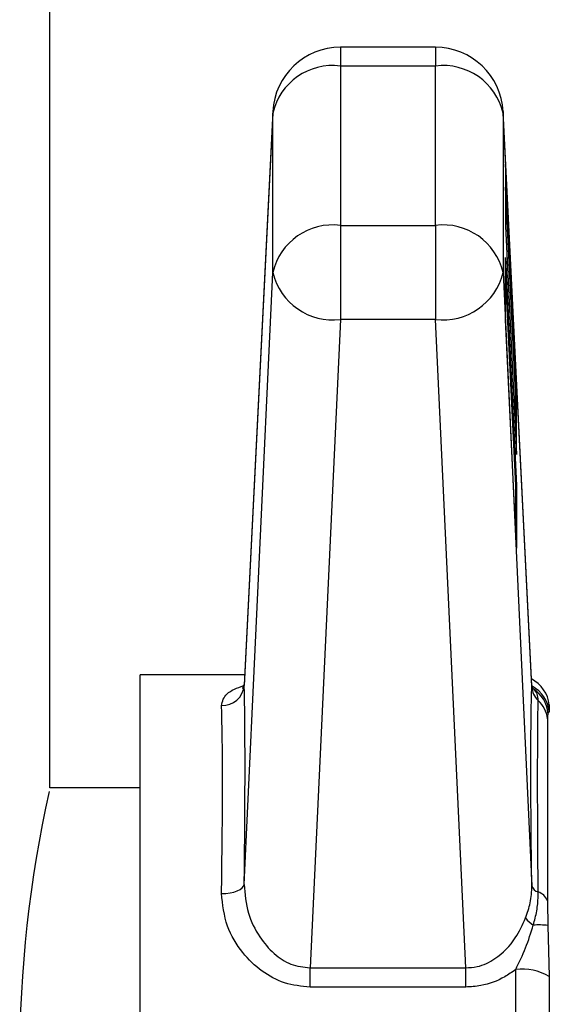
# Model space of a CAD drawing. Units: millimetres. Extents: x 666 to 2575, y 362 to 1625.
# Drawn here: x 1141 to 1164, y 1220 to 1263 of the extents above; entities that cross this region are included whole.
import ezdxf

# ---------------------------------------------------------------- set-up
doc = ezdxf.new("R2010")
doc.units = ezdxf.units.MM
doc.header["$LTSCALE"] = 10

msp = doc.modelspace()

# ---------------------------------------------------------------- linework, layer by layer
at = {"color": 7, "linetype": 'Continuous', "lineweight": 25}
for p, q in [((1142.29666, 1229.399005), (1142.29666, 1450.988205)), ((1159.373968, 1262.205126), (1155.168101, 1262.205126)), ((1155.168101, 1261.371726), (1155.168101, 1254.312465)), ((1159.373968, 1261.371726), (1155.168101, 1261.371726)), ((1159.373968, 1254.312465), (1159.373968, 1261.371726)), ((1152.171842, 1259.355018), (1150.901883, 1233.969221)), ((1152.169928, 1259.280743), (1150.902137, 1233.938472)), ((1152.171842, 1259.355018), (1152.169928, 1259.280743)), ((1152.169928, 1252.221482), (1152.169928, 1259.280743)), ((1163.642712, 1233.91868), (1162.370219, 1259.355018)), ((1162.370219, 1259.355018), (1162.372142, 1259.280743)), ((1162.372142, 1259.280743), (1162.372142, 1252.221482)), ((1163.64263, 1233.884478), (1162.372142, 1259.280743)), ((1162.965491, 1246.938335), (1162.476904, 1257.042954)), ((1162.476904, 1257.042954), (1162.476904, 1254.276203)), ((1162.915527, 1246.937076), (1162.476904, 1256.008269)), ((1155.168101, 1254.312465), (1155.168101, 1250.147687)), ((1155.168101, 1254.312465), (1159.373968, 1254.312465)), ((1159.373968, 1254.312465), (1159.373968, 1250.147687)), ((1162.476904, 1254.276203), (1162.965491, 1244.171591)), ((1162.476904, 1252.892831), (1162.965491, 1242.78822)), ((1162.476904, 1250.126088), (1162.476904, 1252.892831)), ((1150.902137, 1225.125389), (1152.169928, 1252.221482)), ((1162.372142, 1252.221482), (1163.64263, 1225.067662)), ((1162.476904, 1251.858147), (1162.915527, 1242.786961)), ((1155.168101, 1250.147687), (1153.824366, 1221.428415)), ((1159.373968, 1250.147687), (1155.168101, 1250.147687)), ((1160.717703, 1221.428415), (1159.373968, 1250.147687)), ((1162.965491, 1240.021476), (1162.476904, 1250.126088)), ((1162.915527, 1246.937076), (1162.965491, 1246.938335)), ((1162.915527, 1245.205017), (1162.915527, 1246.937076)), ((1162.965491, 1244.171591), (1162.965491, 1246.938335)), ((1162.915527, 1242.786961), (1162.965491, 1242.78822)), ((1162.915527, 1242.786961), (1162.915527, 1241.054894)), ((1162.965491, 1242.78822), (1162.965491, 1240.021476)), ((1150.923378, 1234.399004), (1146.296657, 1234.399004)), ((1146.296657, 1200.399004), (1146.296657, 1234.399004)), ((1163.64263, 1233.884478), (1163.638442, 1233.918393)), ((1163.710147, 1233.793305), (1163.683742, 1233.80834)), ((1164.418503, 1232.788304), (1164.359375, 1232.710669)), ((1146.296657, 1229.399005), (1142.29666, 1229.399005)), ((1164.359375, 1223.309601), (1164.418503, 1221.04208)), ((1153.824366, 1221.428415), (1160.717703, 1221.428415)), ((1153.824366, 1220.575502), (1153.824366, 1221.428415)), ((1160.717703, 1220.575502), (1160.717703, 1221.428415)), ((1160.717703, 1220.575502), (1153.824366, 1220.575502))]:
    msp.add_line(p, q, dxfattribs=at)
at = {"color": 1, "linetype": 'Continuous', "lineweight": 25}
for p, q in [((1155.168101, 1262.205126), (1155.168101, 1261.371726)), ((1159.373968, 1262.205126), (1159.373968, 1261.371726)), ((1164.418503, 1233.074544), (1164.418503, 1232.788304)), ((1162.928812, 1200.399004), (1162.928812, 1221.349889)), ((1164.418503, 1221.04208), (1164.418503, 1201.723462))]:
    msp.add_line(p, q, dxfattribs=at)
at = {"color": 7, "linetype": 'Continuous', "lineweight": 25, "flags": 128}
msp.add_lwpolyline([(1149.902749, 1224.719951), (1150.09382, 1224.725755), (1150.277849, 1224.747216), (1150.448057, 1224.783542), (1150.598164, 1224.833397), (1150.722645, 1224.894939), (1150.81691, 1224.965906), (1150.877483, 1225.043679), (1150.902137, 1225.125389)], dxfattribs=at)
at = {"color": 7, "linetype": 'Continuous', "lineweight": 25}
for centre, radius, start, end in [((1155.168099, 1259.205129), 3, 90, 177.1360737), ((1159.373966, 1259.205129), 3, 2.8639263, 90), ((1154.826054, 1258.667203), 2.726067, 82.7919545, 166.9933508), ((1159.716009, 1258.667194), 2.726075, 13.0068032, 97.2078915), ((1154.826051, 1251.607947), 2.726063, 82.7918761, 166.9934292), ((1159.716012, 1251.607938), 2.726071, 13.0067247, 97.20797), ((1154.831322, 1252.864983), 2.738086, 193.5927226, 277.0651391), ((1159.710744, 1252.864987), 2.73809, 262.9349326, 346.4072056), ((1162.928813, 1232.899003), 1.5, 6.7206093, 62.2464687), ((1149.933842, 1234.01417), 0.971249, 268.1654629, 355.5299034), ((1164.536263, 1233.922929), 0.89446, 182.4637985, 226.9217157), ((1162.868258, 1232.552465), 1.499487, 6.0562621, 55.8437618), ((1163.020326, 1232.292751), 1.331651, 7.3108578, 47.1856676), ((1195.58228, 1217.397906), 54.619876, 167.4772717, 192.690246), ((1164.025788, 1225.173115), 0.397405, 195.3879504, 255.3605365), ((1163.713495, 1224.143017), 0.679467, 22.5196657, 71.8325704), ((1164.23114, 1224.22294), 1.040536, 214.2358494, 239.9538535), ((1163.937446, 1218.313071), 5.014313, 85.173141, 92.5981161), ((1163.22836, 1219.040898), 2.32834, 59.2591888, 97.3917621)]:
    msp.add_arc(centre, radius, start, end, dxfattribs=at)
at = {"color": 1, "linetype": 'Continuous', "lineweight": 25}
msp.add_arc((1162.955708, 1232.606899), 1.474, 7.0693041, 61.271249, dxfattribs=at)
at = {"color": 7, "linetype": 'Continuous', "lineweight": 25}
for centre, major_axis, ratio, start_param, end_param in [((1150.314251, 1217.373799), (0.45422, 17.999997), 0.024138857, 5.158204309, 5.881741659), ((1149.31486, 1217.399003), (0.454252, 16.999996), 0.02555682, 5.158278075, 5.881815425)]:
    msp.add_ellipse(centre, major_axis=major_axis, ratio=ratio, start_param=start_param, end_param=end_param, dxfattribs=at)
at = {"color": 1, "linetype": 'Continuous', "lineweight": 25}
msp.add_open_spline([(1149.902749, 1233.043419), (1149.944731, 1233.232848), (1150.028879, 1233.61254), (1150.599135, 1233.82653), (1150.884889, 1233.93376)], degree=3, knots=[0, 0, 0, 0, 0.49890172, 1, 1, 1, 1], dxfattribs=at)
at = {"color": 7, "linetype": 'Continuous', "lineweight": 25}
for points, knots in [([(1150.89821, 1233.974153), (1150.85271, 1233.880904), (1150.798811, 1233.770441), (1150.855608, 1233.807366), (1150.864459, 1233.81312)], [0, 0, 0, 0, 0.844170416, 1, 1, 1, 1]), ([(1163.64263, 1225.067662), (1163.638614, 1225.367278), (1163.630569, 1225.96748), (1163.614632, 1227.392881), (1163.600532, 1229.274823), (1163.60047, 1231.236693), (1163.614137, 1232.807566), (1163.633067, 1233.523054), (1163.64263, 1233.884478)], [0, 0, 0, 0, 0.076787606, 0.153823575, 0.379438743, 0.611594623, 0.80379995, 1, 1, 1, 1]), ([(1163.685731, 1233.809372), (1163.684914, 1233.809719), (1163.631673, 1233.832294), (1163.653951, 1233.815721), (1163.652265, 1233.914849), (1163.651742, 1233.94561)], [0, 0, 0, 0, 0.010640731, 0.692982595, 1, 1, 1, 1]), ([(1163.925349, 1233.269596), (1163.919782, 1233.371712), (1163.908495, 1233.578715), (1163.77685, 1233.72114), (1163.710147, 1233.793305)], [0, 0, 0, 0, 0.4933061, 1, 1, 1, 1]), ([(1163.925349, 1224.788612), (1163.920835, 1225.382018), (1163.909859, 1226.824618), (1163.901367, 1228.891068), (1163.901524, 1230.760065), (1163.909393, 1232.242597), (1163.919996, 1232.925065), (1163.925349, 1233.269596)], [0, 0, 0, 0, 0.15997215, 0.388900543, 0.617827503, 0.807067101, 1, 1, 1, 1]), ([(1164.359375, 1232.710669), (1164.351307, 1232.677709), (1164.341254, 1232.636637), (1164.341168, 1232.490978), (1164.341151, 1232.462207)], [0, 0, 0, 0, 0.802478499, 1, 1, 1, 1]), ([(1164.341151, 1232.462207), (1164.342538, 1231.642172), (1164.34531, 1230.002089), (1164.343886, 1226.875529), (1164.341685, 1224.88585), (1164.341151, 1224.403253)], [0, 0, 0, 0, 0.4309897836, 0.861986528, 1, 1, 1, 1]), ([(1150.902137, 1225.125389), (1150.938293, 1224.696597), (1151.006332, 1223.889702), (1151.523831, 1222.830463), (1152.177458, 1222.057069), (1152.9506, 1221.529932), (1153.535029, 1221.462031), (1153.824366, 1221.428415)], [0, 0, 0, 0, 0.255573971, 0.480936275, 0.667641312, 0.835457272, 1, 1, 1, 1]), ([(1163.370899, 1223.637534), (1163.410867, 1223.748549), (1163.491225, 1223.971749), (1163.579287, 1224.319418), (1163.637223, 1224.684543), (1163.640821, 1224.939487), (1163.64263, 1225.067662)], [0, 0, 0, 0, 0.236064202, 0.474617758, 0.735859628, 1, 1, 1, 1]), ([(1153.824366, 1220.575502), (1153.440852, 1220.61366), (1152.679557, 1220.689406), (1151.644584, 1221.262496), (1150.758535, 1222.121436), (1150.049707, 1223.315365), (1149.953628, 1224.233662), (1149.902749, 1224.719951)], [0, 0, 0, 0, 0.17701911, 0.351391649, 0.537287809, 0.7549687, 1, 1, 1, 1]), ([(1163.710147, 1223.322229), (1163.766708, 1223.531391), (1163.881354, 1223.955351), (1163.923919, 1224.443405), (1163.92507, 1224.721313), (1163.925349, 1224.788612)], [0, 0, 0, 0, 0.424611182, 0.860662729, 1, 1, 1, 1]), ([(1164.341151, 1224.403253), (1164.342468, 1224.118089), (1164.344108, 1223.762949), (1164.356862, 1223.384224), (1164.359375, 1223.309601)], [0, 0, 0, 0, 0.80296091, 1, 1, 1, 1]), ([(1160.717703, 1221.428415), (1160.885862, 1221.439126), (1161.344971, 1221.468368), (1162.166184, 1221.864539), (1162.919307, 1222.644177), (1163.23296, 1223.334112), (1163.370899, 1223.637534)], [0, 0, 0, 0, 0.136979521, 0.373981942, 0.724687852, 1, 1, 1, 1]), ([(1162.928812, 1221.349889), (1163.083061, 1221.668757), (1163.392579, 1222.308601), (1163.604059, 1222.983612), (1163.710147, 1223.322229)], [0, 0, 0, 0, 0.498353197, 1, 1, 1, 1]), ([(1162.928812, 1221.349889), (1162.771297, 1221.240248), (1162.30576, 1220.916202), (1161.543002, 1220.624887), (1160.941027, 1220.588865), (1160.717703, 1220.575502)], [0, 0, 0, 0, 0.243377047, 0.71930395, 1, 1, 1, 1])]:
    msp.add_open_spline(points, degree=3, knots=knots, dxfattribs=at)

doc.saveas('drawing.dxf')
